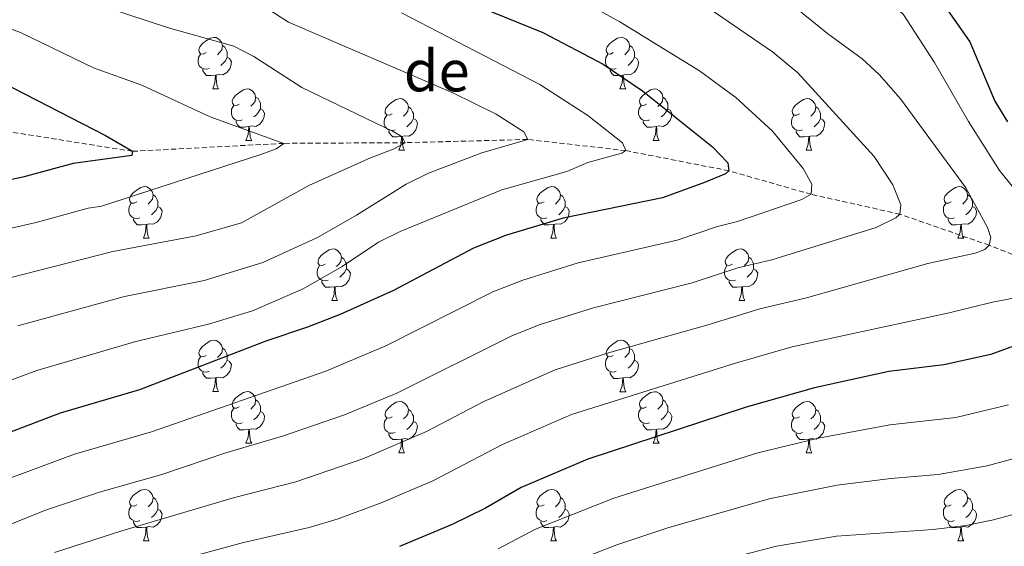
# Model space of a CAD drawing. Units: metres. Extents: x 660923 to 665447, y 4739171 to 4742246.
# Drawn here: x 663104 to 663296, y 4739893 to 4739996 of the extents above; entities that cross this region are included whole.
import ezdxf
from ezdxf.enums import TextEntityAlignment as Align

# ---------------------------------------------------------------- set-up
doc = ezdxf.new("R2010")
doc.units = ezdxf.units.M
doc.header["$MEASUREMENT"] = 0
doc.linetypes.add('TRAZOSX2', pattern=[1.5, 1, -0.5])
for name, color, linetype, lineweight in [('Level 11', 142, 'Continuous', 13), ('Level 36', 19, 'Continuous', 40), ('Level 4', 36, 'Continuous', 30), ('Level 43', 142, 'Continuous', 0), ('Level 5', 36, 'Continuous', 0)]:
    doc.layers.add(name, color=color, linetype=linetype, lineweight=lineweight)
doc.styles.add('Arial', font='ARIAL.TTF', dxfattribs={"height": 0.2})

msp = doc.modelspace()

# ---------------------------------------------------------------- linework, layer by layer
at = {"layer": 'Level 11', "color": 142, "linetype": 'TRAZOSX2', "lineweight": 13}
msp.add_polyline3d([(663411.91, 4739932.76, 925), (663393.1, 4739930.9, 920), (663373.2, 4739938.7, 915), (663356.43, 4739935.86, 910), (663342.74, 4739939.04, 905), (663323.32, 4739941.07, 900), (663311.26, 4739944.57, 895), (663292.75, 4739951.83, 890), (663275.35, 4739957.9, 885), (663258.05, 4739961.76, 880), (663242.05, 4739966.35, 875), (663221.95, 4739970.28, 870), (663202.85, 4739972.45, 865), (663178.99, 4739971.82, 860), (663155.35, 4739971.69, 855), (663125.86, 4739970.14, 850), (663094.84, 4739975.08, 845)], dxfattribs=at)
at = {"layer": 'Level 36', "color": 92, "linetype": 'Continuous', "lineweight": 0}
for points in [[(663140.2, 4739989.37), (663139.67, 4739989.1), (663139.14, 4739989.16), (663138.88, 4739989.53), (663138.82, 4739989.95), (663138.98, 4739990.47), (663139.46, 4739991.07), (663140.1, 4739991.6), (663141, 4739992.18), (663141.74, 4739992.34), (663142.17, 4739992.29), (663142.7, 4739991.97), (663143.23, 4739991.39), (663143.39, 4739990.75), (663143.28, 4739989.9), (663142.85, 4739989.37), (663142.43, 4739988.94)], [(663219.53, 4739989.36), (663219, 4739989.1), (663218.47, 4739989.15), (663218.2, 4739989.52), (663218.15, 4739989.95), (663218.31, 4739990.47), (663218.79, 4739991.06), (663219.42, 4739991.59), (663220.32, 4739992.18), (663221.07, 4739992.34), (663221.49, 4739992.28), (663222.02, 4739991.97), (663222.55, 4739991.38), (663222.71, 4739990.74), (663222.6, 4739989.89), (663222.18, 4739989.36), (663221.76, 4739988.94)], [(663143.39, 4739990.75), (663143.86, 4739990.43), (663144.18, 4739989.79), (663144.34, 4739989.47), (663144.34, 4739988.89), (663144.34, 4739988.47), (663143.97, 4739987.78), (663143.55, 4739987.3), (663143.07, 4739986.88)], [(663222.71, 4739990.74), (663223.19, 4739990.43), (663223.5, 4739989.79), (663223.66, 4739989.47), (663223.66, 4739988.89), (663223.66, 4739988.46), (663223.29, 4739987.77), (663222.87, 4739987.29), (663222.39, 4739986.87)], [(663140.79, 4739986.29), (663140.36, 4739986.13), (663139.78, 4739986.19), (663139.3, 4739986.4), (663138.88, 4739986.82), (663138.66, 4739987.41), (663138.66, 4739987.83), (663138.72, 4739988.41), (663139.14, 4739989.1)], [(663144.34, 4739988.47), (663144.79, 4739988.22), (663145.14, 4739987.6), (663145.03, 4739986.88), (663144.82, 4739986.24), (663144.23, 4739985.5), (663143.44, 4739985.02), (663142.59, 4739985.12), (663142.16, 4739984.99)], [(663220.11, 4739986.28), (663219.69, 4739986.12), (663219.1, 4739986.18), (663218.63, 4739986.39), (663218.2, 4739986.82), (663217.99, 4739987.4), (663217.99, 4739987.82), (663218.04, 4739988.41), (663218.47, 4739989.1)], [(663223.66, 4739988.46), (663224.12, 4739988.21), (663224.46, 4739987.6), (663224.35, 4739986.87), (663224.14, 4739986.23), (663223.56, 4739985.49), (663222.76, 4739985.01), (663221.91, 4739985.12), (663221.48, 4739984.99)], [(663142.05, 4739984.99), (663141.16, 4739984.91), (663140.31, 4739984.91), (663139.89, 4739985.34), (663139.57, 4739985.81), (663139.57, 4739986.13)], [(663141.5, 4739982.31), (663141.94, 4739983.47), (663142.05, 4739984.99), (663142.16, 4739984.99), (663142.19, 4739984.41), (663142.23, 4739983.72), (663142.3, 4739983.11), (663142.41, 4739982.71), (663142.63, 4739982.31)], [(663221.37, 4739984.99), (663220.48, 4739984.9), (663219.64, 4739984.9), (663219.21, 4739985.33), (663218.89, 4739985.81), (663218.89, 4739986.12)], [(663220.83, 4739982.3), (663221.26, 4739983.46), (663221.37, 4739984.99), (663221.48, 4739984.99), (663221.52, 4739984.4), (663221.55, 4739983.72), (663221.62, 4739983.1), (663221.74, 4739982.7), (663221.95, 4739982.3)], [(663141.5, 4739982.31), (663142.63, 4739982.31)], [(663146.68, 4739979.33), (663146.15, 4739979.07), (663145.62, 4739979.12), (663145.35, 4739979.49), (663145.3, 4739979.92), (663145.46, 4739980.44), (663145.94, 4739981.03), (663146.57, 4739981.56), (663147.47, 4739982.15), (663148.22, 4739982.31), (663148.64, 4739982.25), (663149.17, 4739981.94), (663149.7, 4739981.35), (663149.86, 4739980.71), (663149.75, 4739979.86), (663149.33, 4739979.33), (663148.91, 4739978.91)], [(663220.83, 4739982.3), (663221.95, 4739982.3)], [(663226, 4739979.33), (663225.47, 4739979.06), (663224.94, 4739979.12), (663224.68, 4739979.49), (663224.62, 4739979.91), (663224.78, 4739980.43), (663225.26, 4739981.03), (663225.9, 4739981.56), (663226.8, 4739982.14), (663227.54, 4739982.3), (663227.97, 4739982.25), (663228.5, 4739981.93), (663229.03, 4739981.35), (663229.19, 4739980.71), (663229.08, 4739979.86), (663228.65, 4739979.33), (663228.23, 4739978.9)], [(663147.26, 4739976.25), (663146.84, 4739976.09), (663146.25, 4739976.15), (663145.78, 4739976.36), (663145.35, 4739976.79), (663145.14, 4739977.37), (663145.14, 4739977.79), (663145.19, 4739978.38), (663145.62, 4739979.07)], [(663149.86, 4739980.71), (663150.34, 4739980.4), (663150.65, 4739979.76), (663150.81, 4739979.44), (663150.81, 4739978.86), (663150.81, 4739978.43), (663150.44, 4739977.74), (663150.02, 4739977.26), (663149.54, 4739976.84)], [(663176.45, 4739977.42), (663175.92, 4739977.16), (663175.39, 4739977.22), (663175.12, 4739977.58), (663175.07, 4739978.01), (663175.23, 4739978.53), (663175.71, 4739979.12), (663176.34, 4739979.66), (663177.24, 4739980.24), (663177.99, 4739980.4), (663178.41, 4739980.34), (663178.94, 4739980.03), (663179.47, 4739979.44), (663179.63, 4739978.8), (663179.52, 4739977.96), (663179.1, 4739977.42), (663178.68, 4739977)], [(663226.59, 4739976.25), (663226.16, 4739976.09), (663225.58, 4739976.15), (663225.1, 4739976.36), (663224.68, 4739976.78), (663224.46, 4739977.37), (663224.46, 4739977.79), (663224.52, 4739978.37), (663224.94, 4739979.06)], [(663229.19, 4739980.71), (663229.66, 4739980.39), (663229.98, 4739979.75), (663230.14, 4739979.43), (663230.14, 4739978.85), (663230.14, 4739978.43), (663229.77, 4739977.74), (663229.35, 4739977.26), (663228.87, 4739976.84)], [(663255.77, 4739977.42), (663255.25, 4739977.16), (663254.71, 4739977.21), (663254.45, 4739977.58), (663254.39, 4739978.01), (663254.55, 4739978.53), (663255.03, 4739979.12), (663255.67, 4739979.65), (663256.57, 4739980.24), (663257.31, 4739980.4), (663257.74, 4739980.34), (663258.27, 4739980.03), (663258.8, 4739979.44), (663258.96, 4739978.8), (663258.85, 4739977.95), (663258.43, 4739977.42), (663258.01, 4739977)], [(663150.81, 4739978.43), (663151.27, 4739978.18), (663151.61, 4739977.57), (663151.5, 4739976.84), (663151.29, 4739976.2), (663150.71, 4739975.46), (663149.91, 4739974.98), (663149.06, 4739975.09), (663148.63, 4739974.96)], [(663177.03, 4739974.34), (663176.61, 4739974.18), (663176.02, 4739974.24), (663175.55, 4739974.46), (663175.12, 4739974.88), (663174.91, 4739975.46), (663174.91, 4739975.88), (663174.96, 4739976.47), (663175.39, 4739977.16)], [(663179.63, 4739978.8), (663180.11, 4739978.49), (663180.42, 4739977.85), (663180.58, 4739977.53), (663180.58, 4739976.95), (663180.58, 4739976.52), (663180.21, 4739975.84), (663179.79, 4739975.36), (663179.31, 4739974.94)], [(663230.14, 4739978.43), (663230.59, 4739978.18), (663230.94, 4739977.56), (663230.83, 4739976.84), (663230.62, 4739976.2), (663230.03, 4739975.46), (663229.24, 4739974.98), (663228.39, 4739975.08), (663227.96, 4739974.95)], [(663256.36, 4739974.34), (663255.93, 4739974.18), (663255.35, 4739974.24), (663254.87, 4739974.45), (663254.45, 4739974.88), (663254.23, 4739975.46), (663254.23, 4739975.88), (663254.29, 4739976.47), (663254.71, 4739977.16)], [(663258.96, 4739978.8), (663259.43, 4739978.49), (663259.75, 4739977.85), (663259.91, 4739977.53), (663259.91, 4739976.95), (663259.91, 4739976.52), (663259.54, 4739975.83), (663259.12, 4739975.35), (663258.64, 4739974.93)], [(663148.52, 4739974.96), (663147.63, 4739974.87), (663146.79, 4739974.87), (663146.36, 4739975.3), (663146.04, 4739975.78), (663146.04, 4739976.09)], [(663180.58, 4739976.52), (663181.04, 4739976.28), (663181.38, 4739975.66), (663181.27, 4739974.94), (663181.06, 4739974.3), (663180.48, 4739973.56), (663179.68, 4739973.08), (663178.83, 4739973.18), (663178.4, 4739973.05)], [(663227.85, 4739974.95), (663226.96, 4739974.87), (663226.11, 4739974.87), (663225.69, 4739975.3), (663225.37, 4739975.77), (663225.37, 4739976.09)], [(663259.91, 4739976.52), (663260.37, 4739976.27), (663260.71, 4739975.66), (663260.6, 4739974.93), (663260.39, 4739974.29), (663259.81, 4739973.55), (663259.01, 4739973.07), (663258.16, 4739973.18), (663257.73, 4739973.05)], [(663147.98, 4739972.27), (663148.41, 4739973.43), (663148.52, 4739974.96), (663148.63, 4739974.96), (663148.67, 4739974.37), (663148.7, 4739973.69), (663148.77, 4739973.07), (663148.89, 4739972.67), (663149.1, 4739972.27)], [(663178.29, 4739973.05), (663177.4, 4739972.96), (663176.56, 4739972.96), (663176.13, 4739973.4), (663175.81, 4739973.87), (663175.81, 4739974.18)], [(663227.3, 4739972.27), (663227.74, 4739973.43), (663227.85, 4739974.95), (663227.96, 4739974.95), (663227.99, 4739974.37), (663228.03, 4739973.68), (663228.1, 4739973.07), (663228.21, 4739972.67), (663228.43, 4739972.27)], [(663257.62, 4739973.05), (663256.73, 4739972.96), (663255.89, 4739972.96), (663255.46, 4739973.39), (663255.14, 4739973.87), (663255.14, 4739974.18)], [(663147.98, 4739972.27), (663149.1, 4739972.27)], [(663177.75, 4739970.36), (663178.18, 4739971.52), (663178.29, 4739973.05), (663178.4, 4739973.05), (663178.44, 4739972.46), (663178.47, 4739971.78), (663178.54, 4739971.16), (663178.66, 4739970.76), (663178.87, 4739970.36)], [(663227.3, 4739972.27), (663228.43, 4739972.27)], [(663257.07, 4739970.36), (663257.51, 4739971.52), (663257.62, 4739973.05), (663257.73, 4739973.05), (663257.77, 4739972.46), (663257.8, 4739971.78), (663257.87, 4739971.16), (663257.99, 4739970.76), (663258.2, 4739970.36)], [(663177.75, 4739970.36), (663178.87, 4739970.36)], [(663257.07, 4739970.36), (663258.2, 4739970.36)], [(663126.7, 4739960.28), (663126.17, 4739960.02), (663125.64, 4739960.07), (663125.37, 4739960.44), (663125.32, 4739960.87), (663125.48, 4739961.39), (663125.96, 4739961.98), (663126.59, 4739962.51), (663127.49, 4739963.1), (663128.24, 4739963.26), (663128.66, 4739963.2), (663129.19, 4739962.89), (663129.72, 4739962.3), (663129.88, 4739961.66), (663129.77, 4739960.81), (663129.35, 4739960.28), (663128.93, 4739959.86)], [(663129.88, 4739961.66), (663130.36, 4739961.35), (663130.67, 4739960.71), (663130.83, 4739960.39), (663130.83, 4739959.81), (663130.83, 4739959.38), (663130.46, 4739958.69), (663130.04, 4739958.21), (663129.56, 4739957.79)], [(663206.03, 4739960.28), (663205.5, 4739960.02), (663204.97, 4739960.07), (663204.7, 4739960.44), (663204.65, 4739960.87), (663204.81, 4739961.39), (663205.29, 4739961.98), (663205.92, 4739962.51), (663206.82, 4739963.1), (663207.57, 4739963.26), (663207.99, 4739963.2), (663208.52, 4739962.89), (663209.05, 4739962.3), (663209.21, 4739961.66), (663209.1, 4739960.81), (663208.68, 4739960.28), (663208.26, 4739959.86)], [(663209.21, 4739961.66), (663209.69, 4739961.35), (663210, 4739960.71), (663210.16, 4739960.39), (663210.16, 4739959.81), (663210.16, 4739959.38), (663209.79, 4739958.69), (663209.37, 4739958.21), (663208.89, 4739957.79)], [(663285.35, 4739960.28), (663284.82, 4739960.02), (663284.29, 4739960.07), (663284.03, 4739960.44), (663283.97, 4739960.87), (663284.13, 4739961.39), (663284.61, 4739961.98), (663285.25, 4739962.51), (663286.15, 4739963.1), (663286.89, 4739963.26), (663287.32, 4739963.2), (663287.85, 4739962.88), (663288.38, 4739962.3), (663288.54, 4739961.66), (663288.43, 4739960.81), (663288, 4739960.28), (663287.58, 4739959.86)], [(663288.54, 4739961.66), (663289.01, 4739961.34), (663289.33, 4739960.7), (663289.49, 4739960.38), (663289.49, 4739959.81), (663289.49, 4739959.38), (663289.12, 4739958.69), (663288.7, 4739958.21), (663288.22, 4739957.79)], [(663127.28, 4739957.2), (663126.86, 4739957.04), (663126.27, 4739957.1), (663125.8, 4739957.31), (663125.37, 4739957.74), (663125.16, 4739958.32), (663125.16, 4739958.74), (663125.21, 4739959.33), (663125.64, 4739960.02)], [(663206.61, 4739957.2), (663206.19, 4739957.04), (663205.6, 4739957.1), (663205.13, 4739957.31), (663204.7, 4739957.74), (663204.49, 4739958.32), (663204.49, 4739958.74), (663204.54, 4739959.33), (663204.97, 4739960.02)], [(663285.94, 4739957.2), (663285.51, 4739957.04), (663284.93, 4739957.1), (663284.45, 4739957.31), (663284.03, 4739957.74), (663283.81, 4739958.32), (663283.81, 4739958.74), (663283.87, 4739959.33), (663284.29, 4739960.02)], [(663130.83, 4739959.38), (663131.29, 4739959.13), (663131.63, 4739958.52), (663131.52, 4739957.79), (663131.31, 4739957.15), (663130.73, 4739956.41), (663129.93, 4739955.93), (663129.08, 4739956.04), (663128.65, 4739955.91)], [(663210.16, 4739959.38), (663210.62, 4739959.13), (663210.96, 4739958.52), (663210.85, 4739957.79), (663210.64, 4739957.15), (663210.06, 4739956.41), (663209.26, 4739955.93), (663208.41, 4739956.04), (663207.98, 4739955.91)], [(663289.49, 4739959.38), (663289.94, 4739959.13), (663290.29, 4739958.52), (663290.18, 4739957.79), (663289.97, 4739957.15), (663289.38, 4739956.41), (663288.59, 4739955.93), (663287.74, 4739956.04), (663287.31, 4739955.91)], [(663128.54, 4739955.91), (663127.65, 4739955.82), (663126.81, 4739955.82), (663126.38, 4739956.25), (663126.06, 4739956.73), (663126.06, 4739957.04)], [(663128, 4739953.22), (663128.43, 4739954.38), (663128.54, 4739955.91), (663128.65, 4739955.91), (663128.69, 4739955.32), (663128.72, 4739954.64), (663128.79, 4739954.02), (663128.91, 4739953.62), (663129.12, 4739953.22)], [(663207.87, 4739955.91), (663206.98, 4739955.82), (663206.14, 4739955.82), (663205.71, 4739956.25), (663205.39, 4739956.73), (663205.39, 4739957.04)], [(663207.33, 4739953.22), (663207.76, 4739954.38), (663207.87, 4739955.91), (663207.98, 4739955.91), (663208.02, 4739955.32), (663208.05, 4739954.64), (663208.12, 4739954.02), (663208.24, 4739953.62), (663208.45, 4739953.22)], [(663287.2, 4739955.91), (663286.31, 4739955.82), (663285.46, 4739955.82), (663285.04, 4739956.25), (663284.72, 4739956.73), (663284.72, 4739957.04)], [(663286.65, 4739953.22), (663287.09, 4739954.38), (663287.2, 4739955.91), (663287.31, 4739955.91), (663287.34, 4739955.32), (663287.38, 4739954.64), (663287.45, 4739954.02), (663287.56, 4739953.62), (663287.78, 4739953.22)], [(663128, 4739953.22), (663129.12, 4739953.22)], [(663207.33, 4739953.22), (663208.45, 4739953.22)], [(663286.65, 4739953.22), (663287.78, 4739953.22)], [(663163.39, 4739948.14), (663162.86, 4739947.88), (663162.33, 4739947.93), (663162.07, 4739948.3), (663162.01, 4739948.73), (663162.17, 4739949.25), (663162.65, 4739949.84), (663163.29, 4739950.37), (663164.19, 4739950.96), (663164.93, 4739951.12), (663165.35, 4739951.06), (663165.89, 4739950.75), (663166.41, 4739950.16), (663166.57, 4739949.52), (663166.47, 4739948.67), (663166.04, 4739948.14), (663165.62, 4739947.72)], [(663242.72, 4739948.14), (663242.19, 4739947.88), (663241.66, 4739947.93), (663241.39, 4739948.3), (663241.34, 4739948.73), (663241.5, 4739949.25), (663241.98, 4739949.84), (663242.61, 4739950.37), (663243.51, 4739950.96), (663244.26, 4739951.12), (663244.68, 4739951.06), (663245.21, 4739950.75), (663245.74, 4739950.16), (663245.9, 4739949.52), (663245.79, 4739948.67), (663245.37, 4739948.14), (663244.95, 4739947.72)], [(663166.57, 4739949.52), (663167.05, 4739949.21), (663167.37, 4739948.57), (663167.53, 4739948.25), (663167.53, 4739947.67), (663167.53, 4739947.24), (663167.15, 4739946.55), (663166.73, 4739946.07), (663166.25, 4739945.65)], [(663245.9, 4739949.52), (663246.38, 4739949.21), (663246.69, 4739948.57), (663246.85, 4739948.25), (663246.85, 4739947.67), (663246.85, 4739947.24), (663246.48, 4739946.55), (663246.06, 4739946.07), (663245.58, 4739945.65)], [(663163.97, 4739945.06), (663163.55, 4739944.9), (663162.97, 4739944.96), (663162.49, 4739945.17), (663162.07, 4739945.6), (663161.85, 4739946.18), (663161.85, 4739946.6), (663161.91, 4739947.19), (663162.33, 4739947.88)], [(663167.53, 4739947.24), (663167.98, 4739946.99), (663168.33, 4739946.38), (663168.21, 4739945.65), (663168.01, 4739945.01), (663167.42, 4739944.27), (663166.63, 4739943.79), (663165.77, 4739943.9), (663165.35, 4739943.77)], [(663243.3, 4739945.06), (663242.88, 4739944.9), (663242.29, 4739944.96), (663241.82, 4739945.17), (663241.39, 4739945.6), (663241.18, 4739946.18), (663241.18, 4739946.6), (663241.23, 4739947.19), (663241.66, 4739947.88)], [(663246.85, 4739947.24), (663247.31, 4739946.99), (663247.65, 4739946.38), (663247.54, 4739945.65), (663247.33, 4739945.01), (663246.75, 4739944.27), (663245.95, 4739943.79), (663245.1, 4739943.9), (663244.67, 4739943.77)], [(663165.23, 4739943.77), (663164.35, 4739943.68), (663163.5, 4739943.68), (663163.07, 4739944.11), (663162.75, 4739944.59), (663162.75, 4739944.9)], [(663244.56, 4739943.77), (663243.67, 4739943.68), (663242.83, 4739943.68), (663242.4, 4739944.11), (663242.08, 4739944.59), (663242.08, 4739944.9)], [(663164.69, 4739941.08), (663165.13, 4739942.24), (663165.23, 4739943.77), (663165.35, 4739943.77), (663165.38, 4739943.18), (663165.41, 4739942.5), (663165.49, 4739941.88), (663165.6, 4739941.48), (663165.81, 4739941.08)], [(663244.02, 4739941.08), (663244.45, 4739942.24), (663244.56, 4739943.77), (663244.67, 4739943.77), (663244.71, 4739943.18), (663244.74, 4739942.5), (663244.81, 4739941.88), (663244.93, 4739941.48), (663245.14, 4739941.08)], [(663164.69, 4739941.08), (663165.81, 4739941.08)], [(663244.02, 4739941.08), (663245.14, 4739941.08)], [(663140.2, 4739930.38), (663139.67, 4739930.11), (663139.14, 4739930.16), (663138.88, 4739930.54), (663138.82, 4739930.96), (663138.98, 4739931.48), (663139.46, 4739932.08), (663140.1, 4739932.6), (663141, 4739933.19), (663141.74, 4739933.35), (663142.17, 4739933.3), (663142.7, 4739932.98), (663143.23, 4739932.4), (663143.39, 4739931.76), (663143.28, 4739930.9), (663142.85, 4739930.38), (663142.43, 4739929.95)], [(663219.53, 4739930.37), (663219, 4739930.11), (663218.47, 4739930.16), (663218.2, 4739930.53), (663218.15, 4739930.96), (663218.31, 4739931.48), (663218.79, 4739932.07), (663219.42, 4739932.6), (663220.32, 4739933.19), (663221.07, 4739933.35), (663221.49, 4739933.29), (663222.02, 4739932.98), (663222.55, 4739932.39), (663222.71, 4739931.75), (663222.6, 4739930.9), (663222.18, 4739930.37), (663221.76, 4739929.95)], [(663143.39, 4739931.76), (663143.86, 4739931.44), (663144.18, 4739930.8), (663144.34, 4739930.48), (663144.34, 4739929.9), (663144.34, 4739929.48), (663143.97, 4739928.78), (663143.55, 4739928.3), (663143.07, 4739927.88)], [(663222.71, 4739931.75), (663223.19, 4739931.44), (663223.5, 4739930.8), (663223.66, 4739930.48), (663223.66, 4739929.9), (663223.66, 4739929.47), (663223.29, 4739928.78), (663222.87, 4739928.3), (663222.39, 4739927.88)], [(663140.79, 4739927.3), (663140.36, 4739927.14), (663139.78, 4739927.2), (663139.3, 4739927.4), (663138.88, 4739927.83), (663138.66, 4739928.42), (663138.66, 4739928.84), (663138.72, 4739929.42), (663139.14, 4739930.11)], [(663144.34, 4739929.48), (663144.79, 4739929.22), (663145.14, 4739928.61), (663145.03, 4739927.88), (663144.82, 4739927.24), (663144.23, 4739926.5), (663143.44, 4739926.02), (663142.59, 4739926.13), (663142.16, 4739926)], [(663220.11, 4739927.29), (663219.69, 4739927.13), (663219.1, 4739927.19), (663218.63, 4739927.4), (663218.2, 4739927.83), (663217.99, 4739928.41), (663217.99, 4739928.83), (663218.04, 4739929.42), (663218.47, 4739930.11)], [(663223.66, 4739929.47), (663224.12, 4739929.22), (663224.46, 4739928.61), (663224.35, 4739927.88), (663224.14, 4739927.24), (663223.56, 4739926.5), (663222.76, 4739926.02), (663221.91, 4739926.13), (663221.48, 4739926)], [(663142.05, 4739926), (663141.16, 4739925.92), (663140.31, 4739925.92), (663139.89, 4739926.34), (663139.57, 4739926.82), (663139.57, 4739927.14)], [(663221.37, 4739926), (663220.48, 4739925.91), (663219.64, 4739925.91), (663219.21, 4739926.34), (663218.89, 4739926.82), (663218.89, 4739927.13)], [(663141.5, 4739923.32), (663141.94, 4739924.48), (663142.05, 4739926), (663142.16, 4739926), (663142.19, 4739925.42), (663142.23, 4739924.73), (663142.3, 4739924.12), (663142.41, 4739923.72), (663142.63, 4739923.32)], [(663220.83, 4739923.31), (663221.26, 4739924.47), (663221.37, 4739926), (663221.48, 4739926), (663221.52, 4739925.41), (663221.55, 4739924.73), (663221.62, 4739924.11), (663221.74, 4739923.71), (663221.95, 4739923.31)], [(663141.5, 4739923.32), (663142.63, 4739923.32)], [(663146.68, 4739920.34), (663146.15, 4739920.08), (663145.62, 4739920.13), (663145.35, 4739920.5), (663145.3, 4739920.92), (663145.46, 4739921.44), (663145.94, 4739922.04), (663146.57, 4739922.57), (663147.47, 4739923.16), (663148.22, 4739923.32), (663148.64, 4739923.26), (663149.17, 4739922.94), (663149.7, 4739922.36), (663149.86, 4739921.72), (663149.75, 4739920.87), (663149.33, 4739920.34), (663148.91, 4739919.92)], [(663220.83, 4739923.31), (663221.95, 4739923.31)], [(663226, 4739920.34), (663225.47, 4739920.07), (663224.94, 4739920.13), (663224.68, 4739920.5), (663224.62, 4739920.92), (663224.78, 4739921.44), (663225.26, 4739922.04), (663225.9, 4739922.57), (663226.8, 4739923.15), (663227.54, 4739923.31), (663227.97, 4739923.26), (663228.5, 4739922.94), (663229.03, 4739922.36), (663229.19, 4739921.72), (663229.08, 4739920.87), (663228.65, 4739920.34), (663228.23, 4739919.91)], [(663149.86, 4739921.72), (663150.34, 4739921.4), (663150.65, 4739920.76), (663150.81, 4739920.44), (663150.81, 4739919.86), (663150.81, 4739919.44), (663150.44, 4739918.75), (663150.02, 4739918.27), (663149.54, 4739917.85)], [(663176.45, 4739918.43), (663175.92, 4739918.17), (663175.39, 4739918.22), (663175.12, 4739918.6), (663175.07, 4739919.02), (663175.23, 4739919.54), (663175.71, 4739920.13), (663176.34, 4739920.66), (663177.24, 4739921.25), (663177.99, 4739921.41), (663178.41, 4739921.35), (663178.94, 4739921.04), (663179.47, 4739920.45), (663179.63, 4739919.81), (663179.52, 4739918.96), (663179.1, 4739918.43), (663178.68, 4739918.01)], [(663229.19, 4739921.72), (663229.66, 4739921.4), (663229.98, 4739920.76), (663230.14, 4739920.44), (663230.14, 4739919.86), (663230.14, 4739919.44), (663229.77, 4739918.75), (663229.35, 4739918.27), (663228.87, 4739917.85)], [(663255.77, 4739918.43), (663255.25, 4739918.17), (663254.71, 4739918.22), (663254.45, 4739918.59), (663254.39, 4739919.02), (663254.55, 4739919.54), (663255.03, 4739920.13), (663255.67, 4739920.66), (663256.57, 4739921.25), (663257.31, 4739921.41), (663257.74, 4739921.35), (663258.27, 4739921.04), (663258.8, 4739920.45), (663258.96, 4739919.81), (663258.85, 4739918.96), (663258.43, 4739918.43), (663258.01, 4739918.01)], [(663147.26, 4739917.26), (663146.84, 4739917.1), (663146.25, 4739917.16), (663145.78, 4739917.37), (663145.35, 4739917.8), (663145.14, 4739918.38), (663145.14, 4739918.8), (663145.19, 4739919.38), (663145.62, 4739920.08)], [(663150.81, 4739919.44), (663151.27, 4739919.19), (663151.61, 4739918.58), (663151.5, 4739917.85), (663151.29, 4739917.21), (663150.71, 4739916.47), (663149.91, 4739915.99), (663149.06, 4739916.1), (663148.63, 4739915.96)], [(663179.63, 4739919.81), (663180.11, 4739919.5), (663180.42, 4739918.86), (663180.58, 4739918.54), (663180.58, 4739917.96), (663180.58, 4739917.53), (663180.21, 4739916.84), (663179.79, 4739916.36), (663179.31, 4739915.94)], [(663226.59, 4739917.26), (663226.16, 4739917.1), (663225.58, 4739917.16), (663225.1, 4739917.37), (663224.68, 4739917.79), (663224.46, 4739918.38), (663224.46, 4739918.8), (663224.52, 4739919.38), (663224.94, 4739920.07)], [(663230.14, 4739919.44), (663230.59, 4739919.19), (663230.94, 4739918.57), (663230.83, 4739917.85), (663230.62, 4739917.21), (663230.03, 4739916.47), (663229.24, 4739915.99), (663228.39, 4739916.09), (663227.96, 4739915.96)], [(663258.96, 4739919.81), (663259.43, 4739919.5), (663259.75, 4739918.86), (663259.91, 4739918.54), (663259.91, 4739917.96), (663259.91, 4739917.53), (663259.54, 4739916.84), (663259.12, 4739916.36), (663258.64, 4739915.94)], [(663177.03, 4739915.36), (663176.61, 4739915.2), (663176.02, 4739915.26), (663175.55, 4739915.46), (663175.12, 4739915.89), (663174.91, 4739916.48), (663174.91, 4739916.9), (663174.96, 4739917.48), (663175.39, 4739918.17)], [(663180.58, 4739917.53), (663181.04, 4739917.28), (663181.38, 4739916.67), (663181.27, 4739915.94), (663181.06, 4739915.3), (663180.48, 4739914.56), (663179.68, 4739914.08), (663178.83, 4739914.19), (663178.4, 4739914.06)], [(663256.36, 4739915.35), (663255.93, 4739915.19), (663255.35, 4739915.25), (663254.87, 4739915.46), (663254.45, 4739915.89), (663254.23, 4739916.47), (663254.23, 4739916.89), (663254.29, 4739917.48), (663254.71, 4739918.17)], [(663259.91, 4739917.53), (663260.37, 4739917.28), (663260.71, 4739916.67), (663260.6, 4739915.94), (663260.39, 4739915.3), (663259.81, 4739914.56), (663259.01, 4739914.08), (663258.16, 4739914.19), (663257.73, 4739914.06)], [(663148.52, 4739915.96), (663147.63, 4739915.88), (663146.79, 4739915.88), (663146.36, 4739916.31), (663146.04, 4739916.78), (663146.04, 4739917.1)], [(663147.98, 4739913.28), (663148.41, 4739914.44), (663148.52, 4739915.96), (663148.63, 4739915.96), (663148.67, 4739915.38), (663148.7, 4739914.7), (663148.77, 4739914.08), (663148.89, 4739913.68), (663149.1, 4739913.28)], [(663227.85, 4739915.96), (663226.96, 4739915.88), (663226.11, 4739915.88), (663225.69, 4739916.31), (663225.37, 4739916.78), (663225.37, 4739917.1)], [(663227.3, 4739913.28), (663227.74, 4739914.44), (663227.85, 4739915.96), (663227.96, 4739915.96), (663227.99, 4739915.38), (663228.03, 4739914.69), (663228.1, 4739914.08), (663228.21, 4739913.68), (663228.43, 4739913.28)], [(663178.29, 4739914.06), (663177.4, 4739913.98), (663176.56, 4739913.98), (663176.13, 4739914.4), (663175.81, 4739914.88), (663175.81, 4739915.2)], [(663177.75, 4739911.38), (663178.18, 4739912.54), (663178.29, 4739914.06), (663178.4, 4739914.06), (663178.44, 4739913.48), (663178.47, 4739912.79), (663178.54, 4739912.18), (663178.66, 4739911.78), (663178.87, 4739911.38)], [(663257.62, 4739914.06), (663256.73, 4739913.97), (663255.89, 4739913.97), (663255.46, 4739914.4), (663255.14, 4739914.88), (663255.14, 4739915.19)], [(663257.07, 4739911.37), (663257.51, 4739912.53), (663257.62, 4739914.06), (663257.73, 4739914.06), (663257.77, 4739913.47), (663257.8, 4739912.79), (663257.87, 4739912.17), (663257.99, 4739911.77), (663258.2, 4739911.37)], [(663147.98, 4739913.28), (663149.1, 4739913.28)], [(663227.3, 4739913.28), (663228.43, 4739913.28)], [(663177.75, 4739911.38), (663178.87, 4739911.38)], [(663257.07, 4739911.37), (663258.2, 4739911.37)], [(663126.7, 4739901.29), (663126.17, 4739901.03), (663125.64, 4739901.08), (663125.37, 4739901.45), (663125.32, 4739901.88), (663125.48, 4739902.4), (663125.96, 4739902.99), (663126.59, 4739903.52), (663127.49, 4739904.11), (663128.24, 4739904.27), (663128.66, 4739904.21), (663129.19, 4739903.9), (663129.72, 4739903.31), (663129.88, 4739902.67), (663129.77, 4739901.82), (663129.35, 4739901.29), (663128.93, 4739900.87)], [(663206.03, 4739901.29), (663205.49, 4739901.03), (663204.97, 4739901.08), (663204.7, 4739901.45), (663204.65, 4739901.88), (663204.81, 4739902.4), (663205.29, 4739902.99), (663205.92, 4739903.52), (663206.82, 4739904.11), (663207.57, 4739904.27), (663207.99, 4739904.21), (663208.52, 4739903.9), (663209.05, 4739903.31), (663209.21, 4739902.67), (663209.1, 4739901.82), (663208.67, 4739901.29), (663208.25, 4739900.87)], [(663285.35, 4739901.29), (663284.82, 4739901.02), (663284.29, 4739901.08), (663284.03, 4739901.45), (663283.97, 4739901.88), (663284.13, 4739902.4), (663284.61, 4739902.99), (663285.25, 4739903.52), (663286.15, 4739904.1), (663286.89, 4739904.26), (663287.32, 4739904.21), (663287.85, 4739903.9), (663288.38, 4739903.31), (663288.54, 4739902.67), (663288.43, 4739901.82), (663288, 4739901.29), (663287.58, 4739900.86)], [(663129.88, 4739902.67), (663130.36, 4739902.36), (663130.67, 4739901.72), (663130.83, 4739901.4), (663130.83, 4739900.82), (663130.83, 4739900.39), (663130.46, 4739899.7), (663130.04, 4739899.22), (663129.56, 4739898.8)], [(663209.21, 4739902.67), (663209.69, 4739902.36), (663210, 4739901.72), (663210.16, 4739901.4), (663210.16, 4739900.82), (663210.16, 4739900.39), (663209.79, 4739899.7), (663209.37, 4739899.22), (663208.89, 4739898.8)], [(663288.54, 4739902.67), (663289.01, 4739902.36), (663289.33, 4739901.72), (663289.49, 4739901.4), (663289.49, 4739900.82), (663289.49, 4739900.39), (663289.12, 4739899.7), (663288.7, 4739899.22), (663288.22, 4739898.8)], [(663127.28, 4739898.21), (663126.86, 4739898.05), (663126.27, 4739898.11), (663125.8, 4739898.32), (663125.37, 4739898.75), (663125.16, 4739899.33), (663125.16, 4739899.75), (663125.21, 4739900.34), (663125.64, 4739901.03)], [(663130.83, 4739900.39), (663131.29, 4739900.14), (663131.63, 4739899.53), (663131.52, 4739898.8), (663131.31, 4739898.16), (663130.73, 4739897.42), (663129.93, 4739896.94), (663129.08, 4739897.05), (663128.65, 4739896.92)], [(663206.61, 4739898.21), (663206.19, 4739898.05), (663205.6, 4739898.11), (663205.13, 4739898.32), (663204.7, 4739898.75), (663204.49, 4739899.33), (663204.49, 4739899.75), (663204.54, 4739900.34), (663204.97, 4739901.03)], [(663210.16, 4739900.39), (663210.61, 4739900.14), (663210.96, 4739899.53), (663210.85, 4739898.8), (663210.64, 4739898.16), (663210.05, 4739897.42), (663209.26, 4739896.94), (663208.41, 4739897.05), (663207.98, 4739896.92)], [(663285.94, 4739898.21), (663285.51, 4739898.05), (663284.93, 4739898.11), (663284.45, 4739898.32), (663284.03, 4739898.74), (663283.81, 4739899.33), (663283.81, 4739899.75), (663283.87, 4739900.34), (663284.29, 4739901.02)], [(663289.49, 4739900.39), (663289.94, 4739900.14), (663290.29, 4739899.52), (663290.18, 4739898.8), (663289.97, 4739898.16), (663289.38, 4739897.42), (663288.59, 4739896.94), (663287.74, 4739897.04), (663287.31, 4739896.92)], [(663128.54, 4739896.92), (663127.65, 4739896.83), (663126.81, 4739896.83), (663126.38, 4739897.26), (663126.06, 4739897.74), (663126.06, 4739898.05)], [(663128, 4739894.23), (663128.43, 4739895.39), (663128.54, 4739896.92), (663128.65, 4739896.92), (663128.69, 4739896.33), (663128.72, 4739895.65), (663128.79, 4739895.03), (663128.91, 4739894.63), (663129.12, 4739894.23)], [(663207.87, 4739896.92), (663206.98, 4739896.83), (663206.13, 4739896.83), (663205.71, 4739897.26), (663205.39, 4739897.74), (663205.39, 4739898.05)], [(663207.33, 4739894.23), (663207.76, 4739895.39), (663207.87, 4739896.92), (663207.98, 4739896.92), (663208.01, 4739896.33), (663208.05, 4739895.65), (663208.12, 4739895.03), (663208.23, 4739894.63), (663208.45, 4739894.23)], [(663287.2, 4739896.92), (663286.31, 4739896.83), (663285.46, 4739896.83), (663285.04, 4739897.26), (663284.72, 4739897.74), (663284.72, 4739898.05)], [(663286.65, 4739894.23), (663287.09, 4739895.39), (663287.2, 4739896.92), (663287.31, 4739896.92), (663287.34, 4739896.33), (663287.38, 4739895.64), (663287.45, 4739895.03), (663287.56, 4739894.63), (663287.78, 4739894.23)], [(663128, 4739894.23), (663129.12, 4739894.23)], [(663207.33, 4739894.23), (663208.45, 4739894.23)], [(663286.65, 4739894.23), (663287.78, 4739894.23)]]:
    msp.add_lwpolyline(points, dxfattribs=at)
at = {"layer": 'Level 4', "color": 36, "linetype": 'Continuous', "lineweight": 30}
for points in [[(663098.74, 4740100.15, 900), (663116.76, 4740086.83, 900), (663127.57, 4740079.68, 900), (663141.53, 4740072.62, 900), (663143.21, 4740071.52, 900), (663151.45, 4740068.2, 900), (663160.28, 4740066.08, 900), (663185, 4740061, 900), (663195.11, 4740057.58, 900), (663205.23, 4740053.26, 900), (663228.94, 4740040.71, 900), (663230.29, 4740039.23, 900), (663232.02, 4740038.09, 900), (663253.14, 4740025.62, 900), (663264.43, 4740017.54, 900), (663273.71, 4740010.71, 900), (663277.02, 4740007.78, 900), (663279.82, 4740004.62, 900), (663288.95, 4739991.5, 900), (663293.87, 4739979.88, 900), (663296.31, 4739975.91, 900)], [(662940.55, 4740036.59, 850), (662943.39, 4740036.26, 850), (662950.01, 4740036.7, 850), (662954.33, 4740037.49, 850), (662962.48, 4740040.89, 850), (662970.98, 4740047.47, 850), (662978.85, 4740051.42, 850), (662983.06, 4740052.19, 850), (662987.31, 4740052.32, 850), (662991.39, 4740051.93, 850), (662995.59, 4740050.65, 850), (662997.47, 4740049.45, 850), (663013.3, 4740037.14, 850), (663026.45, 4740028.58, 850), (663034.52, 4740021.87, 850), (663047.91, 4740013.28, 850), (663057.59, 4740006.31, 850), (663063.6, 4740002.7, 850), (663075.07, 4739996.28, 850), (663086.43, 4739991.06, 850), (663096.15, 4739985.43, 850), (663098.09, 4739984.8, 850), (663120.61, 4739973.2, 850)], [(663190.71, 4739999.41, 875), (663205.79, 4739993.29, 875), (663217.55, 4739987.15, 875), (663225.21, 4739981.91, 875), (663238.88, 4739971.04, 875), (663241.81, 4739967.89, 875), (663242.05, 4739966.35, 875), (663241.35, 4739965.78, 875), (663237.29, 4739964.06, 875), (663229.11, 4739961.1, 875), (663209.76, 4739957.14, 875), (663198.74, 4739953.78, 875), (663192.31, 4739951.29, 875), (663176.71, 4739943.01, 875), (663166.48, 4739938.44, 875), (663159.99, 4739935.87, 875), (663151.83, 4739933.16, 875), (663127.26, 4739923.7, 875), (663111.78, 4739919.13, 875), (663077.18, 4739905.91, 875)], [(663120.61, 4739973.2, 850), (663125.86, 4739970.14, 850), (663125.76, 4739969.31, 850), (663114.35, 4739967.79, 850), (663104.51, 4739965.13, 850), (663095.91, 4739963.29, 850), (663079, 4739958.41, 850), (663067.06, 4739954.36, 850), (663046.06, 4739945.94, 850), (663006.36, 4739933.07, 850), (662982.56, 4739924.54, 850), (662950.81, 4739915.27, 850), (662929.06, 4739909.98, 850), (662915.97, 4739907.86, 850), (662895.38, 4739903.63, 850), (662870.2, 4739896.46, 850), (662857.33, 4739893.47, 850), (662843.25, 4739887.96, 850)], [(663307.9, 4739936.02, 900), (663293.03, 4739930.54, 900), (663283.88, 4739928.52, 900), (663273.17, 4739927.22, 900), (663258.69, 4739924.04, 900), (663245.4, 4739920.29, 900), (663214.56, 4739910.14, 900), (663201.57, 4739904.65, 900), (663194.65, 4739900.64, 900), (663188.12, 4739897.46, 900), (663177.87, 4739893.12, 900)]]:
    msp.add_polyline3d(points, dxfattribs=at)
at = {"layer": 'Level 5', "color": 36, "linetype": 'Continuous', "lineweight": 0}
for points in [[(663143.08, 4740062.98, 895), (663153.46, 4740059.96, 895), (663161.73, 4740057.93, 895), (663183.92, 4740053.64, 895), (663188.46, 4740052.05, 895), (663194.11, 4740049.49, 895), (663206.87, 4740042.01, 895), (663210.77, 4740040.12, 895), (663219.77, 4740033.64, 895), (663229.07, 4740027.75, 895), (663250.67, 4740015.49, 895), (663261.99, 4740007.91, 895), (663274.48, 4739998.18, 895), (663275.99, 4739996.83, 895), (663282.12, 4739987.43, 895), (663288.68, 4739975.95, 895), (663294.75, 4739966.38, 895), (663310.05, 4739947.53, 895)], [(663098.58, 4740052.83, 880), (663104.39, 4740049.28, 880), (663118.48, 4740042.29, 880), (663135.95, 4740036.31, 880), (663142.62, 4740034.48, 880), (663160.44, 4740031.64, 880), (663166.48, 4740029.38, 880), (663168.34, 4740028.18, 880), (663171.41, 4740025.5, 880), (663178.15, 4740016.8, 880), (663179.95, 4740015.01, 880), (663183.18, 4740012.65, 880), (663193.38, 4740007.83, 880), (663201.59, 4740005.2, 880), (663209.97, 4740001.39, 880), (663220.82, 4739995.35, 880), (663236.33, 4739985.84, 880), (663243.4, 4739980.62, 880), (663250.55, 4739974.08, 880)], [(663088.75, 4740022.91, 865), (663107.11, 4740013.68, 865), (663114.83, 4740010.49, 865), (663120.51, 4740008.7, 865), (663128.49, 4740006.96, 865), (663138.65, 4740004.21, 865), (663147.22, 4740001.12, 865), (663156.29, 4739995.3, 865), (663188.25, 4739981.51, 865), (663196.74, 4739977.37, 865), (663202.07, 4739973.95, 865), (663202.85, 4739972.45, 865), (663193.89, 4739969.86, 865), (663183.5, 4739965.86, 865), (663179.19, 4739963.75, 865), (663169.51, 4739957.69, 865), (663161.92, 4739953.38, 865), (663151.28, 4739948.47, 865), (663139.85, 4739944.95, 865), (663124.29, 4739941.85, 865), (663103.54, 4739936.14, 865)], [(663102.48, 4740004.72, 860), (663107.77, 4740002.49, 860), (663112.3, 4740000.99, 860), (663132.86, 4739994.22, 860), (663145.63, 4739990.63, 860), (663149.49, 4739988.64, 860), (663158.88, 4739982.56, 860), (663176.63, 4739973.98, 860), (663178.37, 4739972.96, 860), (663178.99, 4739971.82, 860), (663176.65, 4739970.55, 860), (663172.25, 4739968.88, 860), (663160.24, 4739963.48, 860), (663147.09, 4739956.18, 860), (663138.29, 4739953.68, 860), (663122.07, 4739950.64, 860), (663101.96, 4739945.48, 860)], [(663250.39, 4740001.92, 890), (663261.26, 4739993.1, 890), (663268.03, 4739988.14, 890), (663271.29, 4739985.1, 890), (663275.47, 4739980.34, 890), (663288.21, 4739963.02, 890), (663292.42, 4739955.3, 890), (663293.06, 4739953.32, 890), (663292.75, 4739951.83, 890), (663291.88, 4739951.04, 890), (663290.02, 4739950.29, 890), (663280.82, 4739948.31, 890), (663257.15, 4739941.57, 890), (663248.09, 4739939.47, 890), (663237.74, 4739936.24, 890), (663218.6, 4739930.9, 890), (663208.23, 4739927.6, 890), (663194.34, 4739921.43, 890), (663183.13, 4739915.56, 890), (663170.72, 4739910.22, 890), (663157.69, 4739905.73, 890), (663145.76, 4739902.68, 890), (663123.77, 4739896.2, 890), (663110.67, 4739891.97, 890)], [(663235.71, 4739999.72, 885), (663250.55, 4739989.52, 885), (663255.46, 4739985.43, 885), (663270.36, 4739969.1, 885), (663274, 4739963.58, 885), (663275.54, 4739959.73, 885), (663275.35, 4739957.9, 885), (663274.54, 4739957.17, 885), (663270.75, 4739955.31, 885), (663250.43, 4739949.03, 885), (663243.75, 4739947.46, 885), (663234.86, 4739944.52, 885), (663215.66, 4739939.65, 885), (663205.06, 4739936.32, 885), (663199.74, 4739934.21, 885), (663177.35, 4739923.04, 885), (663167.14, 4739918.77, 885), (663155.12, 4739914.64, 885), (663144.05, 4739911.4, 885), (663131.56, 4739907.19, 885), (663119.44, 4739903.73, 885), (663108.92, 4739900.21, 885), (663090.05, 4739892.65, 885)], [(663178.28, 4739997.15, 870), (663205.21, 4739983.14, 870), (663214.56, 4739977.09, 870), (663221.31, 4739971.77, 870), (663221.95, 4739970.28, 870), (663221.18, 4739969.77, 870), (663214.59, 4739967.95, 870), (663210.47, 4739966.22, 870), (663197.8, 4739962.63, 870), (663178.02, 4739954.5, 870), (663173.81, 4739952.44, 870), (663166.73, 4739947.69, 870), (663159.15, 4739943.34, 870), (663149.23, 4739939.03, 870), (663140.65, 4739936.46, 870), (663126.51, 4739933.06, 870), (663107.25, 4739927.46, 870), (663074.05, 4739915.15, 870)], [(663099.6, 4739994.93, 855), (663104.09, 4739993.29, 855), (663118.3, 4739986.4, 855), (663127.72, 4739983.05, 855), (663140.99, 4739976.83, 855), (663155.35, 4739971.69, 855), (663153.89, 4739970.64, 855), (663150.89, 4739969.51, 855), (663119.85, 4739959.43, 855), (663117.23, 4739959.08, 855), (663107.14, 4739956.28, 855), (663099.31, 4739954.52, 855), (663083.78, 4739949.81, 855), (663070.85, 4739945.34, 855), (663048.83, 4739936.91, 855), (662998.1, 4739920.05, 855), (662983.94, 4739915.13, 855), (662953.25, 4739906.76, 855), (662931.12, 4739901.73, 855), (662917.49, 4739899.51, 855), (662897.64, 4739895.58, 855), (662872.55, 4739888.59, 855)], [(663250.55, 4739974.08, 880), (663256.48, 4739966.78, 880), (663258.19, 4739963.77, 880), (663258.05, 4739961.76, 880), (663256.24, 4739960.77, 880), (663243.72, 4739956.49, 880), (663239.84, 4739955.51, 880), (663231.98, 4739952.81, 880), (663212.71, 4739948.39, 880), (663201.9, 4739945.05, 880), (663196.03, 4739942.75, 880), (663175.2, 4739932.23, 880), (663163.56, 4739927.32, 880), (663129.57, 4739915.5, 880), (663114.61, 4739911.11, 880), (663100.45, 4739905.88, 880), (663079.65, 4739897.59, 880), (663057.51, 4739890.5, 880)], [(663297.83, 4739941.62, 895), (663293.37, 4739940.78, 895), (663284.93, 4739938.66, 895), (663263.86, 4739934.11, 895), (663254.36, 4739932.02, 895), (663243.34, 4739928.88, 895), (663211.39, 4739918.87, 895), (663197.95, 4739913.04, 895), (663184.37, 4739905.92, 895), (663174.29, 4739901.67, 895), (663165.91, 4739898.57, 895), (663160.27, 4739896.83, 895), (663147.47, 4739893.95, 895), (663127.72, 4739888.56, 895)], [(663296.52, 4739920.73, 905), (663286.27, 4739918.28, 905), (663273.39, 4739916.82, 905), (663259.51, 4739914.27, 905), (663247.69, 4739911.39, 905), (663219.63, 4739902.59, 905), (663204.36, 4739896.51, 905), (663197.08, 4739892.7, 905)], [(663300.01, 4739910.92, 910), (663292.32, 4739908.85, 910), (663282.77, 4739907.16, 910), (663273.61, 4739906.42, 910), (663263.16, 4739905.12, 910), (663250.17, 4739902.51, 910), (663230.36, 4739896.87, 910), (663220.23, 4739893.49, 910), (663207.14, 4739888.38, 910)], [(663303.5, 4739901.1, 915), (663293.56, 4739898.33, 915), (663288.16, 4739897.26, 915), (663281.84, 4739896.47, 915), (663263.03, 4739895.14, 915), (663251.29, 4739893.21, 915), (663232.34, 4739888.28, 915)]]:
    msp.add_polyline3d(points, dxfattribs=at)

# ---------------------------------------------------------------- texts
at = {"layer": 'Level 43', "color": 142, "linetype": 'Continuous', "lineweight": 0, "style": 'Arial'}
msp.add_text('de', height=8, dxfattribs=at).set_placement((663178.73, 4739979.32, 862.42), align=Align.BOTTOM_LEFT)

doc.saveas('drawing.dxf')
